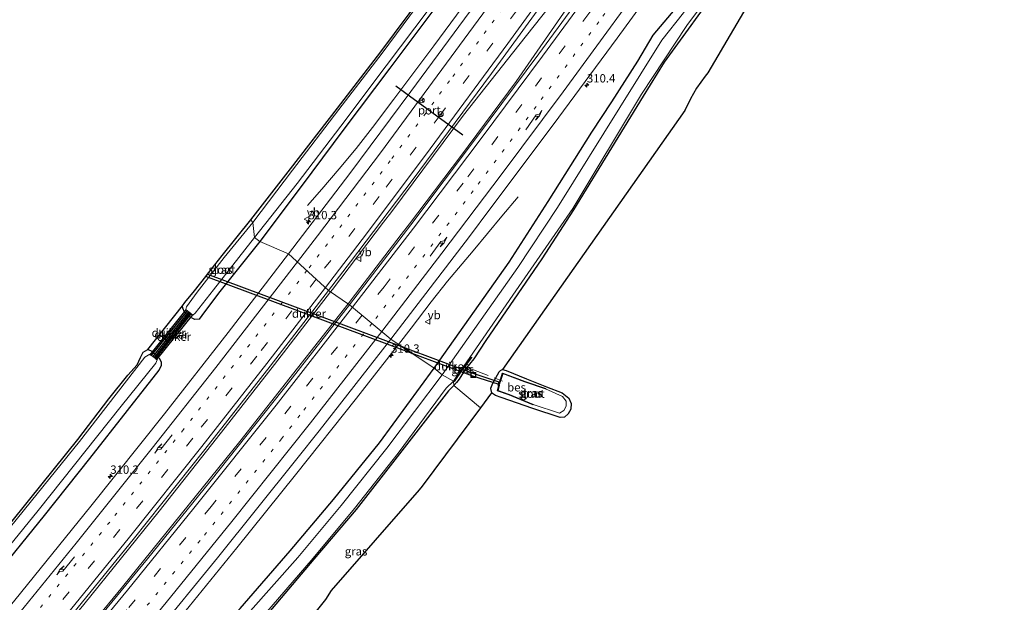
# Model space of a CAD drawing. Units: metres. Extents: x 179999 to 190006, y 550000 to 556250.
# Drawn here: x 183404 to 183699, y 551677 to 551852 of the extents above; entities that cross this region are included whole.
import ezdxf
from ezdxf.enums import TextEntityAlignment as Align

# ---------------------------------------------------------------- set-up
doc = ezdxf.new("R2010")
doc.units = ezdxf.units.M
for name, pattern in [('IE-TERREINAFSCHEIDING', [10, 8, -2]), ('VW-1-3_STREEP', [4, 1, -3]), ('VW-3-9_STREEP', [12, 3, -9])]:
    doc.linetypes.add(name, pattern=pattern)
doc.layers.get('0').update_dxf_attribs({"lineweight": 25})
for name, color, linetype, lineweight in [('B-ME-AM-KILOMETR-S-B1', 7, 'Continuous', 18), ('B-ME-BV-GELEIDECONSTRUCTIE-GELEIDERAIL-L-B1', 213, 'BV-GELEIDERAIL', 18), ('B-ME-GW-INSTEEKWATERGANG-L-B1', 10, 'Continuous', 25), ('B-ME-IE-GRASLAND-GV-B6', 93, 'Continuous', 18), ('B-ME-IE-HULPGEOMETRIE-L-B1', 53, 'Continuous', 18), ('B-ME-IE-INRICHTINGSELEMENT-S-B1', 253, 'Continuous', 18), ('B-ME-IE-TERREINAFSCHEIDING-RASTERHEKWERK-L-B1', 8, 'IE-TERREINAFSCHEIDING', 18), ('B-ME-KG-KADASTRAAL-OPNAMEDTMGRENS-L-B1', 10, 'Continuous', 25), ('B-ME-KW-DUIKER-GV-B6', 10, 'Continuous', 25), ('B-ME-OB-BESCHOEIING-GV-B6', 10, 'Continuous', 25), ('B-ME-OG-WATER-GV-B6', 153, 'Continuous', 18), ('B-ME-VH-VERH_SOORT-BITUMEN-GV-B6', 8, 'IE-TERREINAFSCHEIDING-NATUURLIJK-HOUTWAL', 18), ('B-ME-VW-MARKERING-13STREEP-045-L-B1', 255, 'VW-1-3_STREEP', 18), ('B-ME-VW-MARKERING-39STREEP-015-L-B1', 255, 'VW-3-9_STREEP', 18), ('B-ME-VW-MARKERING-PIJLRE750-S-B1', 7, 'Continuous', 18), ('B-ME-VW-MARKERING-STREEP-015-L-B1', 7, 'Continuous', 18), ('B-ME-VW-MEUBILAIR_WEGMEUBILAIR-RONA-S-B1', 8, 'Continuous', 18), ('B-ME-VW-MEUBILAIR_WEGMEUBILAIR-VERKEERSBORD-S-B1', 8, 'Continuous', 18), ('B-ME-VW-PORTAAL-L-B1', 10, 'Continuous', 25)]:
    doc.layers.add(name, color=color, linetype=linetype, lineweight=lineweight)
doc.styles.add('NLCS-ISO', font='NLCS-ISO.TTF')
doc.linetypes.add('BV-GELEIDERAIL', pattern='A,10,-3,[108,NLCS.SHX,S=1,R=0,X=0,Y=0],-3', length=16)
doc.linetypes.add('IE-TERREINAFSCHEIDING-NATUURLIJK-HOUTWAL', pattern='A,7,-1.5,[67,NLCS.SHX,S=0.75,R=45,X=0,Y=0],-1.5,7,-1.5,[70,NLCS.SHX,S=0.75,R=0,X=0,Y=0],-1.5', length=20)

# ---------------------------------------------------------------- blocks, each defined once
blk = doc.blocks.new('put')
for p, q in [((0.75, 0.75), (-0.75, 0.75)), ((-0.75, 0.75), (-0.75, -0.75)), ((0.75, -0.75), (0.75, 0.75)), ((-0.75, -0.75), (0.75, -0.75))]:
    blk.add_line(p, q)
blk.add_lwpolyline([(-0.625, 0.625), (0.625, 0.625), (0.625, -0.625), (-0.625, -0.625)], close=True)
blk = doc.blocks.new('verkeersbord')
for p, q in [((0, 0.75), (-0.75, -0.625)), ((0.75, -0.625), (0, 0.75)), ((-0.75, -0.625), (0.75, -0.625))]:
    blk.add_line(p, q)
blk = doc.blocks.new('wegwijzer')
for q in [(-0.53, -0.53), (0, 0.75), (0.53, -0.53)]:
    blk.add_line((0, 0), q)
blk.add_circle((0, 0), 0.75)
blk = doc.blocks.new('hecto')
for p, q in [((0, 0.625), (-0.625, 0)), ((0, -0.625), (0, 0.625)), ((-0.625, 0), (0.625, 0)), ((0.625, 0), (0, -0.625))]:
    blk.add_line(p, q)
blk = doc.blocks.new('pijlr')
for p, q in [((0, 0, 0.1), (5.45, 0, 0.1)), ((5.45, -0.75, 0.1), (4.7, 0, 0.1)), ((6.2, -0.75, 0.1), (5.45, 0, 0.1)), ((4, -0.75, 0.1), (5.45, -0.75, 0.1)), ((5.7, -1.05, 0.1), (4, -0.75, 0.1)), ((7.5, -0.75, 0.1), (5.7, -1.05, 0.1)), ((7.5, -0.75, 0.1), (6.2, -0.75, 0.1))]:
    blk.add_line(p, q)

msp = doc.modelspace()

# ---------------------------------------------------------------- linework, layer by layer
at = {"layer": 'B-ME-BV-GELEIDECONSTRUCTIE-GELEIDERAIL-L-B1'}
for points in [[(183586.3804, 551928.1605, 0.3007), (183581.395, 551920.1427, 0.7003), (183576.3871, 551913.9959, 0.9359), (183565.9547, 551896.873, 1.1703), (183555.5708, 551881.3747, 1.2311), (183543.2321, 551864.1334, 1.2561), (183528.2284, 551843.7209, 1.339), (183516.29, 551827.7523, 1.4316), (183509.8258, 551819.3082, 1.4372), (183504.9606, 551812.9884, 1.4137), (183499.8489, 551806.933, 1.1454), (183494.6625, 551800.7959, 0.7707), (183490.433, 551795.9176, 0.6007)], [(183601.9023, 551904.6102, 2.2144), (183599.2771, 551901.6558, 2.2001), (183596.6151, 551898.6634, 2.1387), (183585.7896, 551884.6653, 2.0866), (183570.1708, 551864.8094, 1.9565), (183553.6751, 551843.9324, 1.9659), (183537.1226, 551823.0213, 1.9939), (183522.0529, 551802.6887, 2.058), (183515.6112, 551794.1464, 2.1117), (183513.1578, 551790.9134, 2.121), (183497.8524, 551770.723, 2.2699), (183497.3263, 551770.0419, 2.273)], [(183502.5372, 551766.4911, 2.5108), (183504.755, 551769.3192, 2.5173), (183518.4803, 551787.2836, 2.4651), (183520.9049, 551790.4801, 2.4726), (183536.1984, 551810.632, 2.4582), (183552.8924, 551833.1165, 2.4653), (183568.8656, 551856.1399, 2.4286), (183584.672, 551879.2408, 2.35), (183597.4688, 551897.9751, 2.2494), (183599.8545, 551901.2007, 2.2457), (183601.9023, 551904.6102, 2.2144)], [(183517.6813, 551754.3151, 1.8809), (183521.4636, 551759.1401, 1.8791), (183527.4117, 551767.0169, 1.8403), (183532.3185, 551773.2949, 1.8309), (183539.981, 551782.3782, 1.799), (183544.3304, 551787.5524, 1.561), (183548.635, 551792.7029, 1.2817), (183553.5173, 551798.5107, 1.0673)], [(183497.3263, 551770.0419, 2.273), (183480.5366, 551748.3045, 2.3733), (183465.7712, 551729.4084, 2.4734), (183445.9143, 551704.3274, 2.5189), (183423.346, 551676.3261, 2.529), (183403.0132, 551651.6206, 2.5168), (183385.0431, 551630.1287, 2.5405), (183367.0414, 551608.698, 2.5489), (183360.1431, 551600.5537, 2.5776), (183357.5539, 551597.5395, 2.55), (183335.7238, 551572.3131, 2.5098), (183311.9338, 551545.2857, 2.4957), (183290.561, 551521.4541, 2.4679), (183280.9041, 551510.9276, 2.4766)], [(183284.4339, 551508.2979, 2.4566), (183290.8174, 551515.262, 2.4619), (183309.6823, 551535.9291, 2.4725), (183328.544, 551556.9908, 2.4994), (183347.0071, 551578.0299, 2.4946), (183361.8502, 551595.1704, 2.4837), (183364.4445, 551598.1619, 2.4857), (183381.0659, 551617.3391, 2.5593), (183399.2406, 551638.6155, 2.4468), (183417.1785, 551660.088, 2.4608), (183434.9783, 551681.6482, 2.4377), (183452.5919, 551703.4042, 2.4532), (183470.1171, 551725.2173, 2.4721), (183487.4346, 551747.2329, 2.4663), (183502.5372, 551766.4911, 2.5108)], [(183390.3849, 551598.4465, 1.8002), (183396.0133, 551605.122, 1.8459), (183406.3219, 551617.2955, 1.8902), (183423.4473, 551637.769, 1.8738), (183438.7356, 551656.3009, 1.873), (183454.9212, 551675.7377, 1.8559), (183469.2285, 551693.3269, 1.8593), (183486.8437, 551715.1873, 1.8966), (183505.0192, 551738.162, 1.8868), (183517.6813, 551754.3151, 1.8809)]]:
    msp.add_polyline3d(points, dxfattribs=at)
at = {"layer": 'B-ME-GW-INSTEEKWATERGANG-L-B1'}
for points in [[(183641.206, 552018.108, -0.006), (183629.239, 551999.644, -0.177), (183619.046, 551984.151, -0.291), (183604.95, 551963.339, -0.401), (183592.262, 551945.026, -0.47), (183579.779, 551927.057, -0.434), (183566.838, 551908.829, -0.476), (183555.146, 551892.174, -0.486), (183541.918, 551873.603, -0.505), (183527.916, 551854.212, -0.392), (183515.028, 551837.126, -0.359), (183501.283, 551818.822, -0.259), (183488.489, 551801.614, -0.19), (183476.082, 551785.169, -0.106)], [(183528.329, 551747.174, 0.549), (183550.788, 551778.982, 0.535), (183562.44, 551797.148, 0.676), (183575.519, 551817.893, 0.735), (183581.557, 551826.98, 0.597), (183589.322, 551839.165, 0.333), (183593.972, 551846.927, 0.513), (183608.761, 551864.679, 0.233), (183621.22, 551883.101, 0.234), (183644.339, 551915.723, 0.157), (183655.987, 551932.486, 0.057), (183667.782, 551949.831, 0.062), (183679.474, 551966.996, 0.166), (183691.807, 551985.356, 0.233)], [(183698.087, 551982.136, -0.262), (183685.81, 551964.229, -0.228), (183673.345, 551946.271, -0.399), (183662.86, 551930.907, -0.437), (183641.465, 551899.954, -0.308), (183628.342, 551882.028, -0.383), (183614.532, 551862.763, -0.548), (183597.228, 551838.888, -0.651), (183590.938, 551828.687, -0.601), (183570.036, 551794.594, -0.746), (183560.559, 551779.984, -0.654), (183543.76, 551755.433, -0.66), (183540.184, 551749.99, -0.708), (183537.606, 551746.791, -0.754), (183535.856, 551743.909, -0.636), (183535.019, 551742.872, -0.605), (183534.23, 551741.993, -0.571)], [(183476.082, 551785.169, -0.106), (183463.749, 551769.684, -0.054), (183458.692, 551762.954, 0.029), (183457.92, 551761.82, 0.052), (183456.665, 551761.788, -0.094), (183454.784, 551762.764, -0.171), (183453.568, 551764.003, -0.233), (183453.006, 551765.169, -0.286), (183452.982, 551765.832, -0.297)], [(183442.576, 551752.746, -0.602), (183443.815, 551752.23, -0.436), (183445.012, 551751.104, -0.356), (183445.223, 551750.842, -0.311), (183446, 551750.178, -0.271), (183446.569, 551749.091, -0.104), (183446.605, 551747.886, 0.073), (183445.849, 551746.563, 0.095), (183436.383, 551734.534, 0.175), (183425.092, 551720.133, 0.051), (183411.545, 551703.048, 0.088), (183395.689, 551683.625, 0.119), (183370.686, 551652.794, 0.2), (183357.629, 551638.329, 0.029), (183357.729, 551638.301, 0.042), (183342.863, 551620.89, 0.079), (183328.444, 551604.294, 0.015), (183316.486, 551590.203, 0.075), (183301.816, 551573.767, 0.037), (183296.218, 551567.421, 0.099), (183281.477, 551550.619, 0.129), (183266.243, 551534.194, 0.006), (183259.657, 551526.754, 0.06)], [(183311.244, 551488.33, -0.285), (183321.961, 551501.136, -0.459), (183334.048, 551514.534, -0.552), (183355.119, 551543.141, -0.141), (183364.634, 551557.364, 0.22), (183377.784, 551572.778, 0.214), (183388.86, 551587.012, 0.364), (183399.778, 551599.292, 0.308), (183421.624, 551624.39, 0.849), (183436.695, 551639.866, 0.816), (183452.41, 551656.286, 0.661), (183470.241, 551675.2, 0.503), (183485.218, 551692.412, 0.59), (183498.191, 551707.836, 0.475), (183511.996, 551724.816, 0.363), (183528.329, 551747.174, 0.549)], [(183548.76, 551746.797, -0.658), (183548.099, 551746.411, -0.705), (183547.715, 551745.969, -0.68), (183545.8, 551742.615, -0.634), (183545.176, 551741.096, -0.55), (183545.545, 551739.756, -0.54)], [(183534.23, 551741.993, -0.571), (183532.632, 551740.428, -0.45), (183517.952, 551721.494, -0.752), (183504.969, 551704.841, -0.779), (183492.247, 551689.934, -0.709), (183476.048, 551670.666, -0.605), (183467.774, 551661.31, -0.592)]]:
    msp.add_polyline3d(points, dxfattribs=at)
at = {"layer": 'B-ME-IE-GRASLAND-GV-B6'}
for points in [[(183598.841, 551895.416, 1.713), (183578.971, 551867.74, 1.722), (183559.707, 551841.407, 1.717), (183541.357, 551816.686, 1.722), (183521.362, 551790.166, 1.703), (183502.985, 551766.186, 1.708), (183496.72, 551770.455, 1.523), (183503.248, 551779.008, 1.468), (183521.718, 551803.413, 1.345), (183545.519, 551835.472, 1.235), (183568.558, 551867.225, 1.191), (183586.235, 551892.015, 1.181), (183603.292, 551916.339, 1.183), (183625.102, 551947.939, 1.191), (183645.461, 551977.915, 1.191), (183663.351, 552004.713, 1.203), (183671.774, 552001.704, 1.725), (183658.801, 551982.419, 1.735), (183639.871, 551954.381, 1.732), (183619.111, 551924.182, 1.73), (183598.841, 551895.416, 1.713)], [(183676.456, 551948.413, -0.399), (183610.336, 551835.724, -0.386), (183609.485, 551834.646, -0.361), (183606.946, 551831.093, -0.402), (183605.148, 551827.874, -0.43), (183603.375, 551824.382, -0.422), (183548.76, 551746.797, -0.658), (183548.099, 551746.411, -0.705), (183547.715, 551745.969, -0.68), (183545.8, 551742.615, -0.634), (183545.176, 551741.096, -0.55), (183545.545, 551739.756, -0.54), (183542.2451, 551735.3264, -0.5687)], [(183608.761, 551864.679, 0.233), (183593.972, 551846.927, 0.513), (183589.322, 551839.165, 0.333), (183581.557, 551826.98, 0.597), (183575.519, 551817.893, 0.735), (183562.44, 551797.148, 0.676), (183550.788, 551778.982, 0.535), (183528.329, 551747.174, 0.549), (183515.348, 551755.88, 1.313), (183538.921, 551786.649, 1.296), (183545.049, 551794.796, 1.327), (183563.944, 551820.083, 1.319), (183583.189, 551846.101, 1.325), (183606.162, 551877.624, 1.304)], [(183603.014, 551853.619, -1.037), (183596.572, 551845.504, -1.005), (183583.94, 551825.333, -1.019), (183565.254, 551795.358, -1.032), (183553.354, 551777.346, -1.009), (183530.714, 551745.161, -1.04), (183528.329, 551747.174, 0.549), (183550.788, 551778.982, 0.535), (183562.44, 551797.148, 0.676), (183575.519, 551817.893, 0.735), (183581.557, 551826.98, 0.597), (183589.322, 551839.165, 0.333), (183593.972, 551846.927, 0.513), (183608.761, 551864.679, 0.233)], [(183614.532, 551862.763, -0.548), (183597.228, 551838.888, -0.651), (183590.938, 551828.687, -0.601), (183570.036, 551794.594, -0.746), (183560.559, 551779.984, -0.654), (183543.76, 551755.433, -0.66), (183540.184, 551749.99, -0.708), (183537.606, 551746.791, -0.754), (183535.856, 551743.909, -0.636), (183535.019, 551742.872, -0.605), (183534.23, 551741.993, -0.571), (183534.107, 551743.335, -1.029), (183551.938, 551769.079, -0.99), (183569.888, 551795.062, -1.002), (183590.458, 551829.284, -0.973), (183604.025, 551849.898, -1.015), (183608.72, 551856.139, -0.98)], [(183542.2451, 551735.3264, -0.5687), (183534.23, 551741.993, -0.571), (183535.019, 551742.872, -0.605), (183535.856, 551743.909, -0.636), (183537.606, 551746.791, -0.754), (183540.184, 551749.99, -0.708), (183543.76, 551755.433, -0.66), (183560.559, 551779.984, -0.654), (183570.036, 551794.594, -0.746), (183590.938, 551828.687, -0.601), (183597.228, 551838.888, -0.651), (183614.532, 551862.763, -0.548)], [(183525.384, 551858.631, -0.864), (183512.751, 551841.594, -0.873), (183499.785, 551824.659, -0.868), (183485.943, 551806.478, -0.89), (183474.025, 551790.868, -0.883), (183473.37, 551791.589, -0.449), (183485.255, 551806.931, -0.464), (183499.39, 551825.107, -0.533), (183512.323, 551842.012, -0.577), (183524.932, 551858.995, -0.577)], [(183543.949, 551860.769, 0.81), (183521.365, 551830.045, 0.874), (183503.097, 551805.545, 0.97), (183484.728, 551781.469, 1.103), (183476.082, 551785.169, -0.106), (183488.489, 551801.614, -0.19), (183501.283, 551818.822, -0.259), (183515.028, 551837.126, -0.359), (183527.916, 551854.212, -0.392)], [(183527.916, 551854.212, -0.392), (183515.028, 551837.126, -0.359), (183501.283, 551818.822, -0.259), (183488.489, 551801.614, -0.19), (183476.082, 551785.169, -0.106), (183474.482, 551786.294, -0.93), (183487.283, 551802.493, -0.93), (183500.357, 551819.677, -0.93), (183513.988, 551837.758, -0.93), (183526.878, 551854.895, -0.93)], [(183476.082, 551785.169, -0.106), (183463.749, 551769.684, -0.054), (183458.692, 551762.954, 0.029), (183457.92, 551761.82, 0.052), (183456.665, 551761.788, -0.094), (183454.784, 551762.764, -0.171), (183453.568, 551764.003, -0.233), (183453.006, 551765.169, -0.286), (183452.982, 551765.832, -0.297), (183453.659, 551766.907, -0.307), (183456.557, 551770.403, -0.409), (183459.9136, 551774.6576, -0.4268), (183460.4341, 551775.3173, -0.4296), (183464.84, 551780.902, -0.453), (183473.37, 551791.589, -0.449), (183474.025, 551790.868, -0.883), (183465.463, 551780.302, -0.888), (183457.311, 551769.964, -0.93), (183454.11, 551765.536, -0.93), (183453.921, 551764.788, -0.93), (183456.07, 551763.08, -0.93), (183456.786, 551763.643, -0.93), (183462.258, 551770.68, -0.93), (183474.482, 551786.294, -0.93), (183476.082, 551785.169, -0.106)], [(183395.689, 551683.625, 0.119), (183411.545, 551703.048, 0.088), (183425.092, 551720.133, 0.051), (183436.383, 551734.534, 0.175), (183445.849, 551746.563, 0.095), (183446.605, 551747.886, 0.073), (183446.569, 551749.091, -0.104), (183446, 551750.178, -0.271), (183445.223, 551750.842, -0.311), (183445.012, 551751.104, -0.356), (183443.815, 551752.23, -0.436), (183442.576, 551752.746, -0.602), (183452.982, 551765.832, -0.297), (183453.006, 551765.169, -0.286), (183453.568, 551764.003, -0.233), (183454.784, 551762.764, -0.171), (183456.665, 551761.788, -0.094), (183457.92, 551761.82, 0.052), (183458.692, 551762.954, 0.029), (183463.749, 551769.684, -0.054), (183476.082, 551785.169, -0.106), (183484.728, 551781.469, 1.103), (183466.597, 551757.897, 1.25), (183447.517, 551733.54, 1.35), (183425.521, 551705.813, 1.382)], [(183442.446, 551690.048, 1.701), (183418.313, 551660.682, 1.707), (183397.547, 551635.884, 1.705), (183376.538, 551611.268, 1.687), (183355.267, 551586.652, 1.712), (183335.893, 551564.519, 1.712), (183326.643, 551554.171, 1.699), (183306.966, 551532.197, 1.718), (183284.862, 551507.979, 1.71), (183280.254, 551511.412, 1.721), (183306.662, 551540.73, 1.742), (183332.916, 551570.479, 1.749), (183351.658, 551592.011, 1.802), (183376.776, 551621.581, 1.81), (183397.461, 551646.041, 1.786), (183415.175, 551667.621, 1.768), (183438.124, 551695.82, 1.779), (183459.598, 551722.768, 1.763), (183479.246, 551747.803, 1.658), (183496.72, 551770.455, 1.523), (183502.985, 551766.186, 1.708), (183485.77, 551744.159, 1.705), (183461.098, 551713.157, 1.72), (183442.446, 551690.048, 1.701)], [(183400.857, 551614.893, 1.302), (183421.875, 551639.828, 1.309), (183444.195, 551666.812, 1.297), (183463.483, 551690.344, 1.29), (183487.224, 551720.054, 1.28), (183493.893, 551728.41, 1.31), (183515.348, 551755.88, 1.313), (183528.329, 551747.174, 0.549), (183511.996, 551724.816, 0.363), (183498.191, 551707.836, 0.475), (183485.218, 551692.412, 0.59), (183470.241, 551675.2, 0.503), (183452.41, 551656.286, 0.661), (183436.695, 551639.866, 0.816), (183421.624, 551624.39, 0.849), (183399.778, 551599.292, 0.308)], [(183393.765, 551691.294, -0.587), (183407.245, 551707.921, -0.646), (183421.623, 551725.828, -0.606), (183430.905, 551737.949, -0.41), (183436.556, 551745.091, -0.493), (183439.331, 551748.187, -0.569), (183440.346, 551750.337, -0.545), (183441.139, 551751.998, -0.672), (183442.576, 551752.746, -0.602), (183443.815, 551752.23, -0.436), (183445.012, 551751.104, -0.356), (183445.223, 551750.842, -0.311), (183446, 551750.178, -0.271), (183446.569, 551749.091, -0.104), (183446.605, 551747.886, 0.073), (183445.849, 551746.563, 0.095), (183436.383, 551734.534, 0.175), (183425.092, 551720.133, 0.051), (183411.545, 551703.048, 0.088), (183395.689, 551683.625, 0.119)], [(183393.719, 551684.918, -0.935), (183409.751, 551704.497, -0.953), (183434.614, 551735.78, -0.895), (183444.934, 551748.711, -0.903), (183445.331, 551749.705, -0.875), (183443.158, 551751.399, -0.893), (183441.678, 551750.446, -0.9), (183422.107, 551725.216, -0.873), (183407.693, 551707.397, -0.883), (183394.276, 551690.867, -0.875)], [(183539.559, 551750.422, -0.858), (183539.48, 551750.484, -0.858), (183537.798, 551748.326, -0.833), (183537.012, 551747.306, -0.822), (183536.566, 551746.677, -0.815), (183534.218, 551743.25, -0.821), (183534.301, 551743.194, -0.821), (183536.648, 551746.62, -0.815), (183537.092, 551747.247, -0.822), (183537.877, 551748.265, -0.833), (183539.559, 551750.422, -0.858)], [(183399.778, 551599.292, 0.308), (183421.624, 551624.39, 0.849), (183436.695, 551639.866, 0.816), (183452.41, 551656.286, 0.661), (183470.241, 551675.2, 0.503), (183485.218, 551692.412, 0.59), (183498.191, 551707.836, 0.475), (183511.996, 551724.816, 0.363), (183528.329, 551747.174, 0.549), (183530.714, 551745.161, -1.04), (183514.128, 551723.214, -1.043), (183500.466, 551706.073, -1.047), (183487.457, 551690.454, -1.056), (183472.551, 551673.581, -1.043), (183454.939, 551654.292, -1.038)], [(183566.719, 551739.753, -0.832), (183568.684, 551738.193, -0.814), (183569.378, 551736.634, -0.801), (183569.234, 551734.929, -0.789), (183568.453, 551733.484, -0.807), (183567.413, 551732.532, -0.822), (183566.113, 551732.358, -0.836), (183557.891, 551735.145, -0.713), (183548.418, 551738.403, -0.618), (183546.739, 551739.022, -0.572), (183545.545, 551739.756, -0.54), (183545.176, 551741.096, -0.55), (183545.8, 551742.615, -0.634), (183547.715, 551745.969, -0.68), (183548.099, 551746.411, -0.705), (183548.76, 551746.797, -0.658), (183549.894, 551746.49, -0.711), (183555.973, 551743.94, -0.792), (183561.936, 551741.573, -0.85), (183566.719, 551739.753, -0.832)], [(183385.273, 551570.573, -1.001), (183407.606, 551597.177, -0.997), (183432.335, 551624.837, -0.983), (183458.498, 551651.955, -0.989), (183475.748, 551671.318, -0.994), (183492.068, 551690.28, -1.011), (183504.465, 551705.181, -1.007), (183517.561, 551721.684, -0.988), (183531.897, 551741.151, -0.984), (183534.107, 551743.335, -1.029), (183534.23, 551741.993, -0.571), (183532.632, 551740.428, -0.45), (183517.952, 551721.494, -0.752), (183504.969, 551704.841, -0.779), (183492.247, 551689.934, -0.709), (183476.048, 551670.666, -0.605), (183467.774, 551661.31, -0.592), (183459.077, 551651.475, -0.641), (183445.217, 551637.185, -0.671), (183432.71, 551623.822, -0.489), (183408.03, 551596.809, -0.67), (183385.705, 551570.138, -0.61)], [(183547.296, 551740.434, -1.094), (183550.791, 551739.226, -1.027), (183557.988, 551736.239, -1.031), (183558.007, 551736.285, -1.166), (183558.026, 551736.331, -1.3), (183565.922, 551733.724, -1.3), (183567.134, 551734.513, -1.3), (183567.85, 551735.817, -1.3), (183567.887, 551737.323, -1.3), (183566.821, 551738.699, -1.3), (183561.693, 551740.993, -1.3), (183561.709, 551741.041, -1.194), (183561.725, 551741.088, -1.088), (183555.537, 551743.212, -1.088), (183548.828, 551745.732, -1.101), (183548.804, 551745.657, -1.101), (183547.96, 551743.01, -1.119), (183547.782, 551743.074, -1.113), (183547.544, 551742.084, -1.083), (183547.708, 551741.999, -1.089), (183547.296, 551740.434, -1.094)], [(183467.618, 551642.612, -0.697), (183467.774, 551661.31, -0.592), (183476.048, 551670.666, -0.605), (183492.247, 551689.934, -0.709), (183504.969, 551704.841, -0.779), (183517.952, 551721.494, -0.752), (183532.632, 551740.428, -0.45), (183534.23, 551741.993, -0.571), (183542.2451, 551735.3264, -0.5687), (183524.735, 551711.822, -0.749), (183523.885, 551710.734, -0.753), (183497.445, 551680.57, -0.656), (183495.763, 551677.884, -0.709), (183467.618, 551642.612, -0.697)], [(183425.521, 551705.813, 1.382), (183402.725, 551677.677, 1.394)]]:
    msp.add_polyline3d(points, dxfattribs=at)
at = {"layer": 'B-ME-IE-HULPGEOMETRIE-L-B1'}
msp.add_polyline3d([(183473.37, 551791.589, -0.449), (183474.025, 551790.868, -0.883), (183474.482, 551786.294, -0.93), (183476.082, 551785.169, -0.106), (183484.728, 551781.469, 1.103), (183496.72, 551770.455, 1.523), (183502.985, 551766.186, 1.708), (183515.348, 551755.88, 1.313), (183528.329, 551747.174, 0.549), (183530.714, 551745.161, -1.04), (183534.107, 551743.335, -1.029), (183534.23, 551741.993, -0.571), (183542.2451, 551735.3264, -0.5687)], dxfattribs=at)
at = {"layer": 'B-ME-IE-TERREINAFSCHEIDING-RASTERHEKWERK-L-B1'}
for p, q in [((183444.775, 551750.398, -0.682), (183455.231, 551763.538, -0.495)), ((183537.024, 551747.93, -1.497), (183548.841, 551743.241, -1.928))]:
    msp.add_line(p, q, dxfattribs=at)
at = {"layer": 'B-ME-KG-KADASTRAAL-OPNAMEDTMGRENS-L-B1'}
for points in [[(183473.37, 551791.589, -0.449), (183485.255, 551806.931, -0.464), (183499.39, 551825.107, -0.533), (183512.323, 551842.012, -0.577), (183524.932, 551858.995, -0.577), (183538.81, 551877.9, -0.541), (183551.927, 551896.536, -0.567), (183562.189, 551911.17, -0.532), (183575.708, 551930.358, -0.556), (183586.906, 551946.168, -0.666), (183599.832, 551965.039, -0.593), (183613.001, 551984.904, -0.561), (183624.806, 552003.949, -0.354), (183636.727, 552022.806, -0.38)], [(183699.11, 551981.604, -0.2502), (183677.695, 551950.917, -0.403), (183676.456, 551948.413, -0.399), (183610.336, 551835.724, -0.386), (183609.485, 551834.646, -0.361), (183606.946, 551831.093, -0.402), (183605.148, 551827.874, -0.43), (183603.375, 551824.382, -0.422), (183548.76, 551746.797, -0.658), (183549.894, 551746.49, -0.711), (183555.973, 551743.94, -0.792), (183561.936, 551741.573, -0.85), (183566.719, 551739.753, -0.832), (183568.684, 551738.193, -0.814), (183569.378, 551736.634, -0.801), (183569.234, 551734.929, -0.789), (183568.453, 551733.484, -0.807), (183567.413, 551732.532, -0.822), (183566.113, 551732.358, -0.836), (183557.891, 551735.145, -0.713), (183548.418, 551738.403, -0.618), (183546.739, 551739.022, -0.572), (183545.545, 551739.756, -0.54), (183542.2451, 551735.3264, -0.5687)], [(183393.765, 551691.294, -0.587), (183407.245, 551707.921, -0.646), (183421.623, 551725.828, -0.606), (183430.905, 551737.949, -0.41), (183436.556, 551745.091, -0.493), (183439.331, 551748.187, -0.569), (183440.346, 551750.337, -0.545), (183441.139, 551751.998, -0.672), (183442.576, 551752.746, -0.602), (183452.982, 551765.832, -0.297), (183453.659, 551766.907, -0.307), (183456.557, 551770.403, -0.409), (183459.9136, 551774.6576, -0.4268), (183460.4341, 551775.3173, -0.4296), (183464.84, 551780.902, -0.453), (183473.37, 551791.589, -0.449)], [(183542.2451, 551735.3264, -0.5687), (183524.735, 551711.822, -0.749), (183523.885, 551710.734, -0.753), (183497.445, 551680.57, -0.656), (183495.763, 551677.884, -0.709), (183467.618, 551642.612, -0.697), (183436.503, 551606.368, -0.745), (183435.813, 551605.423, -0.745), (183432.196, 551595.846, -0.672), (183419.795, 551561.414, -0.693), (183408.203, 551528.229, -0.68), (183405.187, 551519.631, -0.68), (183393.04, 551506.587, -0.569), (183383.0382, 551496.6557, -0.7758), (183380.853, 551494.486, -0.821), (183348.114, 551460.869, -0.898)]]:
    msp.add_polyline3d(points, dxfattribs=at)
at = {"layer": 'B-ME-KW-DUIKER-GV-B6'}
for points in [[(183518.858, 551753.526, -3.19), (183521.7262, 551751.6023, -3.19), (183459.9136, 551774.6576, -1.8035), (183460.4341, 551775.3173, -1.8049), (183518.858, 551753.526, -3.19)], [(183454.0399, 551764.6341, -1.223), (183454.3521, 551764.3839, -1.223), (183443.6001, 551750.9669, -1.231), (183443.2879, 551751.2171, -1.231), (183454.0399, 551764.6341, -1.223)], [(183454.8195, 551764.0715, -1.236), (183455.1325, 551763.8225, -1.236), (183444.4705, 551750.4265, -1.241), (183444.1575, 551750.6755, -1.241), (183454.8195, 551764.0715, -1.236)], [(183455.5876, 551763.4496, -1.243), (183455.9004, 551763.2004, -1.243), (183445.2044, 551749.7734, -1.234), (183444.8916, 551750.0226, -1.234), (183455.5876, 551763.4496, -1.243)], [(183521.7262, 551751.6023, -3.19), (183518.858, 551753.526, -3.19), (183540.2162, 551745.5596, -3.19), (183548.0095, 551743.0081, -2.23), (183547.7605, 551742.2479, -2.23), (183539.9518, 551744.8044, -3.19), (183521.7262, 551751.6023, -3.19)]]:
    msp.add_polyline3d(points, dxfattribs=at)
at = {"layer": 'B-ME-OB-BESCHOEIING-GV-B6'}
for points in [[(183539.559, 551750.422, -0.858), (183537.877, 551748.265, -0.833), (183537.092, 551747.247, -0.822), (183536.648, 551746.62, -0.815), (183534.301, 551743.194, -0.821), (183534.218, 551743.25, -0.821), (183536.566, 551746.677, -0.815), (183537.012, 551747.306, -0.822), (183537.798, 551748.326, -0.833), (183539.48, 551750.484, -0.858), (183539.559, 551750.422, -0.858)], [(183555.537, 551743.212, -1.088), (183561.725, 551741.088, -1.088), (183561.709, 551741.041, -1.194), (183561.693, 551740.993, -1.3), (183555.503, 551743.118, -1.3), (183548.891, 551745.602, -1.3), (183548.024, 551742.88, -1.3), (183547.977, 551742.897, -1.3), (183547.853, 551742.942, -1.3), (183547.66, 551742.136, -1.3), (183547.78, 551742.075, -1.3), (183547.826, 551742.051, -1.3), (183547.813, 551742.002, -1.3), (183547.416, 551740.498, -1.3), (183550.827, 551739.32, -1.3), (183558.026, 551736.331, -1.3), (183558.007, 551736.285, -1.166), (183557.988, 551736.239, -1.031), (183550.791, 551739.226, -1.027), (183547.296, 551740.434, -1.094), (183547.708, 551741.999, -1.089), (183547.544, 551742.084, -1.083), (183547.782, 551743.074, -1.113), (183547.96, 551743.01, -1.119), (183548.804, 551745.657, -1.101), (183548.828, 551745.732, -1.101), (183555.537, 551743.212, -1.088)]]:
    msp.add_polyline3d(points, dxfattribs=at)
at = {"layer": 'B-ME-OG-WATER-GV-B6'}
for points in [[(183627.442, 551882.672, -1.042), (183608.72, 551856.139, -0.98), (183604.025, 551849.898, -1.015), (183590.458, 551829.284, -0.973), (183569.888, 551795.062, -1.002), (183551.938, 551769.079, -0.99), (183534.107, 551743.335, -1.029), (183530.714, 551745.161, -1.04), (183553.354, 551777.346, -1.009), (183565.254, 551795.358, -1.032), (183583.94, 551825.333, -1.019), (183596.572, 551845.504, -1.005), (183603.014, 551853.619, -1.037), (183623.284, 551881.606, -1.025), (183645.912, 551914.461, -1.027), (183657.833, 551931.461, -1.001), (183669.639, 551948.75, -1.032), (183681.445, 551965.976, -1.031), (183693.599, 551984.109, -1.036), (183697.243, 551982.982, -0.992), (183684.866, 551964.975, -0.997), (183672.503, 551947.113, -0.994), (183650.142, 551914.272, -1.021), (183627.442, 551882.672, -1.042)], [(183526.878, 551854.895, -0.93), (183513.988, 551837.758, -0.93), (183500.357, 551819.677, -0.93), (183487.283, 551802.493, -0.93), (183474.482, 551786.294, -0.93), (183474.025, 551790.868, -0.883), (183485.943, 551806.478, -0.89), (183499.785, 551824.659, -0.868), (183512.751, 551841.594, -0.873), (183525.384, 551858.631, -0.864)], [(183474.482, 551786.294, -0.93), (183462.258, 551770.68, -0.93), (183456.786, 551763.643, -0.93), (183456.07, 551763.08, -0.93), (183453.921, 551764.788, -0.93), (183454.11, 551765.536, -0.93), (183457.311, 551769.964, -0.93), (183465.463, 551780.302, -0.888), (183474.025, 551790.868, -0.883), (183474.482, 551786.294, -0.93)], [(183394.276, 551690.867, -0.875), (183407.693, 551707.397, -0.883), (183422.107, 551725.216, -0.873), (183441.678, 551750.446, -0.9), (183443.158, 551751.399, -0.893), (183445.331, 551749.705, -0.875), (183444.934, 551748.711, -0.903), (183434.614, 551735.78, -0.895), (183409.751, 551704.497, -0.953), (183393.719, 551684.918, -0.935)], [(183401.833, 551597.844, -1.058), (183424.207, 551622.3, -1.04), (183439.25, 551637.642, -1.06), (183454.939, 551654.292, -1.038), (183472.551, 551673.581, -1.043), (183487.457, 551690.454, -1.056), (183500.466, 551706.073, -1.047), (183514.128, 551723.214, -1.043), (183530.714, 551745.161, -1.04), (183534.107, 551743.335, -1.029), (183531.897, 551741.151, -0.984), (183517.561, 551721.684, -0.988), (183504.465, 551705.181, -1.007), (183492.068, 551690.28, -1.011), (183475.748, 551671.318, -0.994), (183458.498, 551651.955, -0.989), (183432.335, 551624.837, -0.983), (183407.606, 551597.177, -0.997), (183385.273, 551570.573, -1.001)], [(183561.693, 551740.993, -1.3), (183566.821, 551738.699, -1.3), (183567.887, 551737.323, -1.3), (183567.85, 551735.817, -1.3), (183567.134, 551734.513, -1.3), (183565.922, 551733.724, -1.3), (183558.026, 551736.331, -1.3), (183550.827, 551739.32, -1.3), (183547.416, 551740.498, -1.3), (183547.813, 551742.002, -1.3), (183547.826, 551742.051, -1.3), (183547.78, 551742.075, -1.3), (183547.66, 551742.136, -1.3), (183547.853, 551742.942, -1.3), (183547.977, 551742.897, -1.3), (183548.024, 551742.88, -1.3), (183548.891, 551745.602, -1.3), (183555.503, 551743.118, -1.3), (183561.693, 551740.993, -1.3)]]:
    msp.add_polyline3d(points, dxfattribs=at)
at = {"layer": 'B-ME-VH-VERH_SOORT-BITUMEN-GV-B6'}
for points in [[(183603.292, 551916.339, 1.183), (183586.235, 551892.015, 1.181), (183568.558, 551867.225, 1.191), (183545.519, 551835.472, 1.235), (183521.718, 551803.413, 1.345), (183503.248, 551779.008, 1.468), (183496.72, 551770.455, 1.523), (183484.728, 551781.469, 1.103), (183503.097, 551805.545, 0.97), (183521.365, 551830.045, 0.874), (183543.949, 551860.769, 0.81), (183567.306, 551893.214, 0.786), (183590.127, 551925.629, 0.776), (183606.769, 551949.699, 0.773), (183626.892, 551979.227, 0.788), (183644.139, 552005.272, 0.797), (183651.531, 552016.46, 0.791), (183663.351, 552004.713, 1.203), (183645.461, 551977.915, 1.191), (183625.102, 551947.939, 1.191), (183603.292, 551916.339, 1.183)], [(183625.096, 551904.645, 1.325), (183606.162, 551877.624, 1.304), (183583.189, 551846.101, 1.325), (183563.944, 551820.083, 1.319), (183545.049, 551794.796, 1.327), (183538.921, 551786.649, 1.296), (183515.348, 551755.88, 1.313), (183502.985, 551766.186, 1.708), (183521.362, 551790.166, 1.703), (183541.357, 551816.686, 1.722), (183559.707, 551841.407, 1.717), (183578.971, 551867.74, 1.722), (183598.841, 551895.416, 1.713), (183619.111, 551924.182, 1.73), (183639.871, 551954.381, 1.732), (183658.801, 551982.419, 1.735), (183671.774, 552001.704, 1.725), (183687.353, 551995.266, 1.337), (183667.131, 551965.602, 1.331), (183647.955, 551937.395, 1.327), (183625.096, 551904.645, 1.325)], [(183438.124, 551695.82, 1.779), (183415.175, 551667.621, 1.768), (183397.461, 551646.041, 1.786), (183376.776, 551621.581, 1.81), (183351.658, 551592.011, 1.802), (183332.916, 551570.479, 1.749), (183306.662, 551540.73, 1.742), (183280.254, 551511.412, 1.721), (183267.121, 551521.194, 1.299), (183276.436, 551531.52, 1.299), (183298.566, 551556.054, 1.305), (183319.039, 551579.069, 1.323), (183340.975, 551604.368, 1.368), (183365.159, 551632.721, 1.37), (183384.468, 551655.694, 1.376), (183402.725, 551677.677, 1.394), (183425.521, 551705.813, 1.382), (183447.517, 551733.54, 1.35), (183466.597, 551757.897, 1.25), (183484.728, 551781.469, 1.103), (183496.72, 551770.455, 1.523), (183479.246, 551747.803, 1.658), (183459.598, 551722.768, 1.763), (183438.124, 551695.82, 1.779)], [(183397.547, 551635.884, 1.705), (183418.313, 551660.682, 1.707), (183442.446, 551690.048, 1.701), (183461.098, 551713.157, 1.72), (183485.77, 551744.159, 1.705), (183502.985, 551766.186, 1.708), (183515.348, 551755.88, 1.313), (183493.893, 551728.41, 1.31), (183487.224, 551720.054, 1.28), (183463.483, 551690.344, 1.29), (183444.195, 551666.812, 1.297), (183421.875, 551639.828, 1.309), (183400.857, 551614.893, 1.302)]]:
    msp.add_polyline3d(points, dxfattribs=at)
at = {"layer": 'B-ME-VW-MARKERING-13STREEP-045-L-B1'}
for points in [[(183656.895, 552011.129, 1.024), (183643.22, 551990.385, 1.023), (183620.882, 551957.29, 1.03), (183601.976, 551929.77, 1.02), (183579.121, 551897.149, 1.031), (183561.504, 551872.488, 1.031), (183555.742, 551864.423, 1.038), (183532.959, 551833.269, 1.091), (183515.148, 551809.295, 1.177), (183496.346, 551784.422, 1.307), (183490.241, 551776.405, 1.36)], [(183680.219, 551998.214, 1.558), (183668.043, 551979.858, 1.557), (183647.816, 551950.192, 1.567), (183641.508, 551940.976, 1.561), (183619.005, 551908.802, 1.558), (183600.551, 551882.681, 1.549), (183577.641, 551850.991, 1.551), (183558.87, 551825.565, 1.545), (183540.054, 551800.318, 1.548), (183516.333, 551769.22, 1.542), (183509.662, 551760.62, 1.543)], [(183490.241, 551776.405, 1.36), (183465.766, 551744.852, 1.541), (183453.243, 551728.82, 1.6), (183431.16, 551701.07, 1.628), (183408.612, 551673.281, 1.635), (183390.463, 551651.341, 1.638), (183370.256, 551627.277, 1.627), (183345.428, 551598.184, 1.613), (183325.341, 551575.168, 1.568), (183300.781, 551547.232, 1.56), (183275.42, 551519.044, 1.557), (183273.208, 551516.66, 1.554)], [(183509.644, 551760.596, 1.543), (183488.108, 551733.093, 1.544), (183482.609, 551726.024, 1.535), (183458.2, 551695.499, 1.532), (183439.074, 551672.084, 1.535), (183416.491, 551644.79, 1.539), (183395.581, 551619.985, 1.541), (183377.249, 551598.452, 1.531), (183361.623, 551580.495, 1.54), (183342.538, 551558.972, 1.538)]]:
    msp.add_polyline3d(points, dxfattribs=at)
at = {"layer": 'B-ME-VW-MARKERING-39STREEP-015-L-B1'}
for points in [[(183659.657, 552008.384, 1.117), (183637.822, 551975.539, 1.123), (183615.81, 551943.111, 1.113), (183593.81, 551911.39, 1.119), (183576.193, 551886.485, 1.125), (183553.005, 551854.23, 1.149), (183530.102, 551823.042, 1.22), (183511.851, 551798.606, 1.317), (183493.037, 551773.837, 1.458)], [(183633.367, 551936.044, 1.656), (183611.052, 551904.141, 1.647), (183597.561, 551885.047, 1.643), (183574.679, 551853.472, 1.644), (183554.597, 551826.166, 1.638), (183536.982, 551802.596, 1.642), (183513.323, 551771.587, 1.639), (183506.732, 551763.062, 1.639)], [(183493.037, 551773.837, 1.458), (183475.211, 551750.757, 1.596), (183456.01, 551726.188, 1.7), (183434.155, 551698.801, 1.722), (183411.581, 551670.963, 1.731), (183393.418, 551648.947, 1.738), (183372.977, 551624.549, 1.731), (183348.158, 551595.54, 1.711), (183328.551, 551573.18, 1.666), (183303.343, 551544.312, 1.663), (183277.95, 551516.304, 1.651), (183276.226, 551514.412, 1.649)], [(183506.732, 551763.062, 1.639), (183485.449, 551735.825, 1.637), (183461.517, 551705.743, 1.64), (183436.307, 551674.721, 1.627), (183413.906, 551647.653, 1.63), (183392.638, 551622.414, 1.639), (183369.059, 551594.879, 1.646), (183349.202, 551572.114, 1.633), (183339.669, 551561.367, 1.637), (183320.902, 551540.242, 1.637), (183299.444, 551516.554, 1.637), (183288.88, 551504.987, 1.652)]]:
    msp.add_polyline3d(points, dxfattribs=at)
at = {"layer": 'B-ME-VW-MARKERING-STREEP-015-L-B1'}
for points in [[(183654.098, 552013.908, 0.928), (183647.751, 552004.151, 0.931), (183629.853, 551977.237, 0.934), (183609.708, 551947.644, 0.922), (183587.604, 551915.778, 0.926), (183570.062, 551890.944, 0.932), (183546.85, 551858.709, 0.95), (183523.982, 551827.543, 1.023), (183512.241, 551811.711, 1.078), (183493.368, 551786.842, 1.209), (183487.416, 551779, 1.26)], [(183662.33, 552005.726, 1.208), (183642.816, 551976.411, 1.215), (183624.016, 551948.645, 1.215), (183613.461, 551933.208, 1.205), (183590.71, 551900.67, 1.212), (183573.27, 551876.066, 1.221), (183550.409, 551844.455, 1.25), (183527.163, 551812.868, 1.342), (183508.034, 551787.485, 1.46), (183495.744, 551771.351, 1.553)], [(183673.135, 552001.141, 1.726), (183659.901, 551981.218, 1.739), (183640.831, 551953.284, 1.752), (183620.103, 551923.398, 1.749), (183599.626, 551894.355, 1.729), (183579.922, 551866.872, 1.738), (183560.776, 551840.679, 1.732), (183542.439, 551816.038, 1.732), (183522.155, 551789.137, 1.709), (183503.89, 551765.431, 1.733)], [(183684.074, 551996.621, 1.466), (183664.46, 551967.767, 1.466), (183657.18, 551957.008, 1.46), (183639.311, 551931.09, 1.463), (183627.803, 551914.547, 1.451), (183610.091, 551889.493, 1.464), (183587.186, 551857.617, 1.459), (183566.975, 551829.979, 1.451), (183548.415, 551805.067, 1.458), (183530.668, 551781.621, 1.446), (183512.613, 551758.16, 1.446)], [(183487.416, 551779, 1.26), (183462.956, 551747.366, 1.443), (183443.901, 551723.224, 1.514), (183421.142, 551694.748, 1.525), (183405.516, 551675.541, 1.537), (183387.259, 551653.46, 1.537), (183368.069, 551630.611, 1.522), (183343.617, 551601.872, 1.514), (183322.144, 551577.147, 1.469), (183301.427, 551553.711, 1.461), (183279.132, 551528.795, 1.456), (183270.158, 551518.932, 1.459)], [(183495.744, 551771.351, 1.553), (183478.206, 551748.617, 1.688), (183458.704, 551723.741, 1.795), (183437.083, 551696.544, 1.815), (183414.224, 551668.361, 1.825), (183396.355, 551646.779, 1.834), (183375.879, 551622.342, 1.83), (183358.183, 551601.57, 1.798), (183338.517, 551578.762, 1.773), (183331.804, 551571.167, 1.765), (183305.84, 551541.764, 1.759), (183279.162, 551512.225, 1.742)], [(183503.89, 551765.431, 1.733), (183481.009, 551736.125, 1.733), (183456.356, 551705.202, 1.729), (183436.445, 551680.659, 1.712), (183426.208, 551668.208, 1.722), (183403.901, 551641.47, 1.716), (183384.046, 551617.979, 1.728), (183366.202, 551597.212, 1.747), (183346.51, 551574.583, 1.729), (183336.878, 551563.697, 1.733), (183318.155, 551542.665, 1.735), (183296.834, 551519.107, 1.733), (183285.936, 551507.18, 1.746)], [(183512.613, 551758.16, 1.446), (183491.251, 551730.805, 1.447), (183467.739, 551701.269, 1.45), (183448.086, 551677.005, 1.43), (183428.406, 551653.137, 1.442), (183405.899, 551626.212, 1.452), (183380.175, 551596.049, 1.439), (183354.698, 551566.663, 1.43), (183345.751, 551556.29, 1.427), (183327.228, 551534.311, 1.407), (183307.567, 551510.272, 1.367), (183298.054, 551498.155, 1.354)]]:
    msp.add_polyline3d(points, dxfattribs=at)
at = {"layer": 'B-ME-VW-PORTAAL-L-B1'}
msp.add_line((183516.805, 551831.823, 8.122), (183536.942, 551817.099, 8.126), dxfattribs=at)

# ---------------------------------------------------------------- block references
at = {"layer": 'B-ME-AM-KILOMETR-S-B1', "rotation": 90}
for p in [(183574.085, 551832.007, 1.289), (183490.701, 551791.007, 0.916), (183515.44, 551751.026, 1.152), (183431.32, 551714.748, 1.226)]:
    msp.add_blockref('hecto', p, dxfattribs=at)
at = {"layer": 'B-ME-IE-INRICHTINGSELEMENT-S-B1', "rotation": 90}
msp.add_blockref('put', (183540.084, 551745.182, -0.69), dxfattribs=at)
at = {"layer": 'B-ME-VW-MARKERING-PIJLRE750-S-B1'}
for p, rotation in [((183555.791, 551818.613, 1.5), 56), ((183527.184, 551780.694, 1.5), 55), ((183449.856, 551727.205, 1.56), 232), ((183420.562, 551690.636, 1.58), 231)]:
    msp.add_blockref('pijlr', p, dxfattribs=dict(at, rotation=rotation))
at = {"layer": 'B-ME-VW-MEUBILAIR_WEGMEUBILAIR-RONA-S-B1', "rotation": 90}
for p in [(183524.623, 551827.441, 8.22), (183530.289, 551823.301, 8.225)]:
    msp.add_blockref('wegwijzer', p, dxfattribs=at)
at = {"layer": 'B-ME-VW-MEUBILAIR_WEGMEUBILAIR-VERKEERSBORD-S-B1', "rotation": 90}
for p in [(183490.1893, 551791.8409, 0.7881), (183505.745, 551779.9437, 1.3079), (183526.404, 551761.068, 1.034)]:
    msp.add_blockref('verkeersbord', p, dxfattribs=at)

# ---------------------------------------------------------------- texts
at = {"layer": 'B-ME-AM-KILOMETR-S-B1', "ltscale": 0.2, "style": 'NLCS-ISO'}
for s, p in [('310.4', (183574.085, 551832.007, 1.289)), ('310.3', (183490.701, 551791.007, 0.916)), ('310.3', (183515.44, 551751.026, 1.152)), ('310.2', (183431.32, 551714.748, 1.226))]:
    msp.add_text(s, height=2.5, dxfattribs=at).set_placement(p, align=Align.BOTTOM_LEFT)
at = {"layer": 'B-ME-IE-GRASLAND-GV-B6', "ltscale": 0.2, "style": 'NLCS-ISO'}
for p in [(183464.532, 551776.6885), (183536.8885, 551746.839), (183557.277, 551739.5775), (183557.5915, 551739.728), (183504.9315, 551692.3025)]:
    msp.add_text('gras', height=2.5, dxfattribs=at).set_placement(p, align=Align.MIDDLE_CENTER)
at = {"layer": 'B-ME-KW-DUIKER-GV-B6', "ltscale": 0.2, "style": 'NLCS-ISO'}
for p in [(183490.8413, 551763.5373), (183448.82, 551757.8005), (183449.645, 551757.249), (183450.396, 551756.6115), (183533.4351, 551747.7355)]:
    msp.add_text('duiker', height=2.5, dxfattribs=at).set_placement(p, align=Align.MIDDLE_CENTER)
at = {"layer": 'B-ME-OB-BESCHOEIING-GV-B6', "ltscale": 0.2, "style": 'NLCS-ISO'}
for p in [(183536.8358, 551746.8768), (183552.989, 551741.4489)]:
    msp.add_text('bes', height=2.5, dxfattribs=at).set_placement(p, align=Align.MIDDLE_CENTER)
at = {"layer": 'B-ME-OG-WATER-GV-B6', "ltscale": 0.2, "style": 'NLCS-ISO'}
for p in [(183464.7568, 551776.7033), (183557.4617, 551739.5592)]:
    msp.add_text('sloot', height=2.5, dxfattribs=at).set_placement(p, align=Align.MIDDLE_CENTER)
at = {"layer": 'B-ME-VW-MEUBILAIR_WEGMEUBILAIR-VERKEERSBORD-S-B1', "ltscale": 0.2, "style": 'NLCS-ISO'}
for p in [(183490.1893, 551791.8409, 0.7881), (183505.745, 551779.9437, 1.3079), (183526.404, 551761.068, 1.034)]:
    msp.add_text('vb', height=2.5, dxfattribs=at).set_placement(p, align=Align.BOTTOM_LEFT)
at = {"layer": 'B-ME-VW-PORTAAL-L-B1', "ltscale": 0.2, "style": 'NLCS-ISO'}
msp.add_text('port', height=2.5, dxfattribs=at).set_placement((183526.8735, 551824.461), align=Align.MIDDLE_CENTER)

doc.saveas('drawing.dxf')
